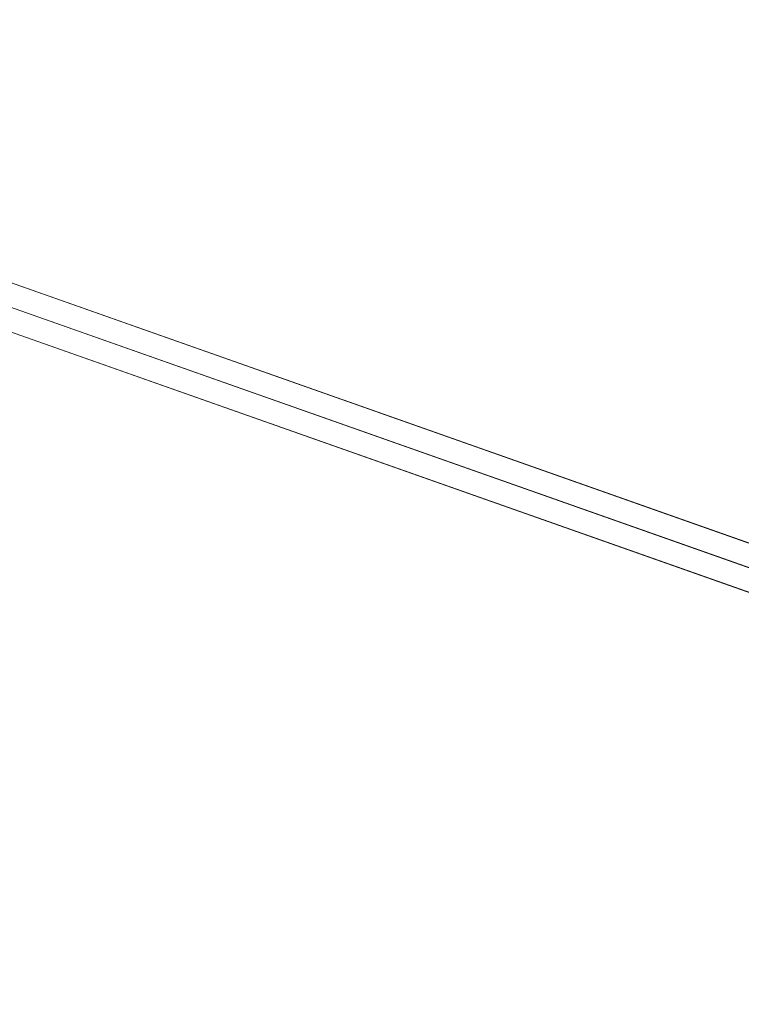
# Model space of a CAD drawing. Units: millimetres. Extents: x -8631 to 6413, y 24 to 13780.
# Drawn here: x -4741 to -4462, y 6793 to 7173 of the extents above; entities that cross this region are included whole.
import ezdxf

# ---------------------------------------------------------------- set-up
doc = ezdxf.new("R2010")
doc.units = ezdxf.units.MM
doc.header["$MEASUREMENT"] = 0
doc.linetypes.add('DGN Style 2', pattern=[325.895141, 195.537085, -130.358056])
for name, color, linetype, lineweight in [('Level 15', 7, 'Continuous', 0), ('Level 8', 18, 'Continuous', 0), ('orbit - Level 27', 253, 'Continuous', 0)]:
    doc.layers.add(name, color=color, linetype=linetype, lineweight=lineweight)

# ---------------------------------------------------------------- blocks, each defined once
blk = doc.blocks.new('From Smart Solid_10')
at = {"layer": 'orbit - Level 27', "color": 12, "linetype": 'Continuous', "lineweight": 13}
for p, q in [((1239.43, -427.67), (-1233.44, 444.64)), ((1235.81, -435.94), (-1237.05, 436.37)), ((1237.05, -436.37), (-1235.81, 435.94)), ((1233.44, -444.64), (-1239.43, 427.67))]:
    blk.add_line(p, q, dxfattribs=at)
blk = doc.blocks.new('From Smart Solid_11')
at = {"layer": 'orbit - Level 27', "color": 12, "linetype": 'Continuous', "lineweight": 13}
for p, q in [((-1233.69, 444.79), (1239.68, -427.81)), ((-1237.31, 436.52), (1236.07, -436.08)), ((-1236.07, 436.08), (1237.31, -436.52)), ((-1239.68, 427.81), (1233.69, -444.79))]:
    blk.add_line(p, q, dxfattribs=at)
blk = doc.blocks.new('orbit')
at = {"layer": 'orbit - Level 27', "color": 12, "linetype": 'Continuous', "lineweight": 13}
for name, p in [('From Smart Solid_11', (-3779.75, 6721.9625)), ('From Smart Solid_10', (-3779.496, 6721.816))]:
    blk.add_blockref(name, p, dxfattribs=at)

msp = doc.modelspace()

# ---------------------------------------------------------------- linework, layer by layer
at = {"layer": 'Level 15', "color": 7, "linetype": 'DGN Style 2', "lineweight": 13, "flags": 128}
msp.add_lwpolyline([(3885.235, 5122.866, 0.0948281), (4525.822, 5438.826, 0.1694109), (5357.947, 6063.96, 0.0336436), (5617.95, 6514.298, 0.2322122), (5617.95, 7906.759, 0.0336436), (5357.947, 8357.098, 0.1694109), (4525.822, 8982.232, 0.1632557), (3380.037, 9366.587), (1404.039, 9366.587, 0.0512828), (1017.351, 9326.822, 0.1987851), (-515.022, 8796.273), (-580.055, 8740.529), (-1222.572, 8740.529, 0.1600144), (-2349.116, 9110.529), (-4167.537, 9110.529, 0.7422161), (-6943.936, 6150.529), (-5443.936, 3552.453, 0.4515886), (-2325.812, 2924.113), (-1890.113, 2924.113, 0.3366691), (674.188, 2924.113), (1891.988, 2924.113, 0.095647), (2475.297, 3036.727, 0.4977354)], format="xyb", close=True, dxfattribs=at)

# ---------------------------------------------------------------- block references
at = {"layer": 'Level 8', "color": 7, "linetype": 'Continuous', "lineweight": 0}
msp.add_blockref('orbit', (0, 0), dxfattribs=at)

doc.saveas('drawing.dxf')
